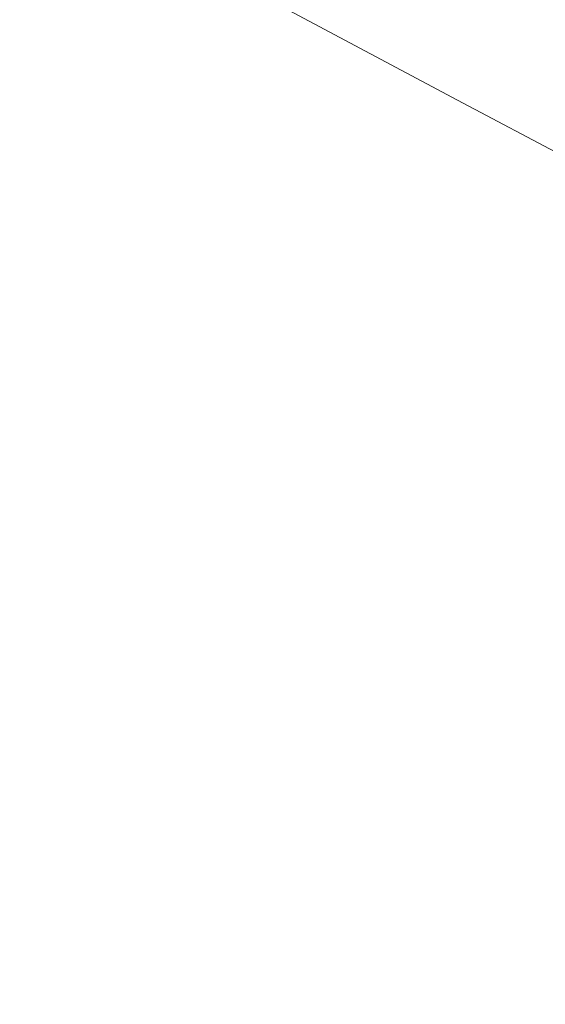
# Model space of a CAD drawing. Extents: x -773 to 827, y -533 to 162.
# Drawn here: x -671 to -613, y -62 to 46 of the extents above; entities that cross this region are included whole.
import ezdxf

# ---------------------------------------------------------------- set-up
doc = ezdxf.new("R2010")
doc.units = 0
doc.header["$LTSCALE"] = 500
doc.header["$MEASUREMENT"] = 0
doc.layers.add('BESCO_AKRYL', color=7, linetype='Continuous')

msp = doc.modelspace()

# ---------------------------------------------------------------- linework, layer by layer
at = {"layer": 'BESCO_AKRYL', "lineweight": 0}
for points, invisible_edges in [([(-643.3, 45.24, 346.49), (-642.51, 46.22, 346.49), (-661.68, 56.31, 413.94), (-662.52, 55.28, 413.94)], 15), ([(-628.71, 56.67, 346.78), (-630.57, 55.58, 346.81), (-611.82, 45.54, 279.63), (-609.49, 46.77, 278.92)], 15), ([(-643.98, 44.25, 346.49), (-643.3, 45.24, 346.49), (-662.52, 55.28, 413.94), (-663.24, 54.25, 413.94)], 15), ([(-630.57, 55.58, 346.81), (-632.3, 54.45, 346.65), (-613.69, 44.25, 279.42), (-611.82, 45.54, 279.63)], 15), ([(-643.98, 44.25, 346.49), (-663.24, 54.25, 413.94), (-663.88, 53.22, 413.94), (-644.57, 43.26, 346.49)], 15), ([(-633.92, 53.35, 346.56), (-615.34, 43.06, 279.29), (-613.69, 44.25, 279.42), (-632.3, 54.45, 346.65)], 15), ([(-666.76, 46.02, 413.94), (-683.19, 54.08, 470.49), (-683.45, 53.02, 470.49), (-667.01, 44.99, 413.94)], 15), ([(-644.57, 43.26, 346.49), (-663.88, 53.22, 413.94), (-664.43, 52.19, 413.94), (-645.09, 42.28, 346.49)], 15), ([(-635.45, 52.28, 346.51), (-616.81, 41.95, 279.23), (-615.34, 43.06, 279.29), (-633.92, 53.35, 346.56)], 15), ([(-667.01, 44.99, 413.94), (-683.45, 53.02, 470.49), (-683.68, 51.96, 470.49), (-667.22, 43.96, 413.94)], 15), ([(-645.57, 41.29, 346.49), (-645.09, 42.28, 346.49), (-664.43, 52.19, 413.94), (-664.94, 51.16, 413.94)], 15), ([(-635.45, 52.28, 346.51), (-636.88, 51.23, 346.49), (-618.13, 40.91, 279.21), (-616.81, 41.95, 279.23)], 15), ([(-667.57, 34.92, 413.94), (-667.41, 42.93, 413.94), (-683.87, 50.89, 470.49), (-684.04, 42.61, 470.49)], 15), ([(-667.41, 42.93, 413.94), (-667.22, 43.96, 413.94), (-683.68, 51.96, 470.49), (-683.87, 50.89, 470.49)], 15), ([(-645.99, 40.31, 346.49), (-645.57, 41.29, 346.49), (-664.94, 51.16, 413.94), (-665.39, 50.13, 413.94)], 15), ([(-636.88, 51.23, 346.49), (-638.21, 50.21, 346.49), (-619.33, 39.92, 279.21), (-618.13, 40.91, 279.21)], 15), ([(-645.99, 40.31, 346.49), (-665.39, 50.13, 413.94), (-665.8, 49.1, 413.94), (-646.37, 39.32, 346.49)], 15), ([(-639.45, 49.2, 346.49), (-620.46, 38.94, 279.21), (-619.33, 39.92, 279.21), (-638.21, 50.21, 346.49)], 15), ([(-646.37, 39.32, 346.49), (-665.8, 49.1, 413.94), (-666.16, 48.07, 413.94), (-646.71, 38.33, 346.49)], 15), ([(-640.58, 48.2, 346.49), (-621.51, 37.99, 279.21), (-620.46, 38.94, 279.21), (-639.45, 49.2, 346.49)], 15), ([(-647.02, 37.35, 346.49), (-646.71, 38.33, 346.49), (-666.16, 48.07, 413.94), (-666.48, 47.05, 413.94)], 15), ([(-640.58, 48.2, 346.49), (-641.6, 47.21, 346.49), (-622.46, 37.04, 279.21), (-621.51, 37.99, 279.21)], 13), ([(-647.28, 36.36, 346.49), (-647.02, 37.35, 346.49), (-666.48, 47.05, 413.94), (-666.76, 46.02, 413.94)], 15), ([(-641.6, 47.21, 346.49), (-642.51, 46.22, 346.49), (-623.31, 36.09, 279.21), (-622.46, 37.04, 279.21)], 15), ([(-647.28, 36.36, 346.49), (-666.76, 46.02, 413.94), (-667.01, 44.99, 413.94), (-647.51, 35.38, 346.49)], 15), ([(-643.3, 45.24, 346.49), (-624.05, 35.15, 279.21), (-623.31, 36.09, 279.21), (-642.51, 46.22, 346.49)], 15), ([(-611.82, 45.54, 279.63), (-613.69, 44.25, 279.42), (-597.93, 35.59, 223.39), (-595.94, 37.03, 223.62)], 15), ([(-647.51, 35.38, 346.49), (-667.01, 44.99, 413.94), (-667.22, 43.96, 413.94), (-647.72, 34.39, 346.49)], 15), ([(-643.98, 44.25, 346.49), (-624.68, 34.21, 279.21), (-624.05, 35.15, 279.21), (-643.3, 45.24, 346.49)], 15), ([(-647.89, 33.4, 346.49), (-647.72, 34.39, 346.49), (-667.22, 43.96, 413.94), (-667.41, 42.93, 413.94)], 15), ([(-643.98, 44.25, 346.49), (-644.57, 43.26, 346.49), (-625.24, 33.26, 279.21), (-624.68, 34.21, 279.21)], 15), ([(-615.34, 43.06, 279.29), (-599.6, 34.34, 223.25), (-597.93, 35.59, 223.39), (-613.69, 44.25, 279.42)], 15), ([(-667.57, 34.92, 413.94), (-684.04, 42.61, 470.49), (-684.17, 19.88, 470.49), (-667.69, 12.96, 413.94)], 15), ([(-648.04, 25.73, 346.49), (-647.89, 33.4, 346.49), (-667.41, 42.93, 413.94), (-667.57, 34.92, 413.94)], 15), ([(-645.57, 41.29, 346.49), (-626.17, 31.38, 279.21), (-625.73, 32.32, 279.21), (-645.09, 42.28, 346.49)], 15), ([(-644.57, 43.26, 346.49), (-645.09, 42.28, 346.49), (-625.73, 32.32, 279.21), (-625.24, 33.26, 279.21)], 15), ([(-616.81, 41.95, 279.23), (-601.02, 33.21, 223.19), (-599.6, 34.34, 223.25), (-615.34, 43.06, 279.29)], 15), ([(-645.99, 40.31, 346.49), (-626.57, 30.43, 279.21), (-626.17, 31.38, 279.21), (-645.57, 41.29, 346.49)], 15), ([(-616.81, 41.95, 279.23), (-618.13, 40.91, 279.21), (-602.25, 32.19, 223.16), (-601.02, 33.21, 223.19)], 15), ([(-645.99, 40.31, 346.49), (-646.37, 39.32, 346.49), (-626.93, 29.49, 279.21), (-626.57, 30.43, 279.21)], 15), ([(-618.13, 40.91, 279.21), (-619.33, 39.92, 279.21), (-603.35, 31.22, 223.16), (-602.25, 32.19, 223.16)], 15), ([(-646.37, 39.32, 346.49), (-646.71, 38.33, 346.49), (-627.24, 28.55, 279.21), (-626.93, 29.49, 279.21)], 15), ([(-620.46, 38.94, 279.21), (-604.4, 30.28, 223.16), (-603.35, 31.22, 223.16), (-619.33, 39.92, 279.21)], 15), ([(-647.02, 37.35, 346.49), (-627.52, 27.61, 279.21), (-627.24, 28.55, 279.21), (-646.71, 38.33, 346.49)], 15), ([(-621.51, 37.99, 279.21), (-622.46, 37.04, 279.21), (-606.27, 28.44, 223.16), (-605.37, 29.36, 223.16)], 9), ([(-621.51, 37.99, 279.21), (-605.37, 29.36, 223.16), (-604.4, 30.28, 223.16), (-620.46, 38.94, 279.21)], 15), ([(-647.28, 36.36, 346.49), (-627.77, 26.66, 279.21), (-627.52, 27.61, 279.21), (-647.02, 37.35, 346.49)], 15), ([(-622.46, 37.04, 279.21), (-623.31, 36.09, 279.21), (-607.07, 27.54, 223.16), (-606.27, 28.44, 223.16)], 15), ([(-647.28, 36.36, 346.49), (-647.51, 35.38, 346.49), (-627.99, 25.72, 279.21), (-627.77, 26.66, 279.21)], 15), ([(-624.05, 35.15, 279.21), (-607.76, 26.63, 223.16), (-607.07, 27.54, 223.16), (-623.31, 36.09, 279.21)], 15), ([(-648.04, 25.73, 346.49), (-667.57, 34.92, 413.94), (-667.69, 12.96, 413.94), (-648.15, 4.68, 346.49)], 15), ([(-647.51, 35.38, 346.49), (-647.72, 34.39, 346.49), (-628.18, 24.78, 279.21), (-627.99, 25.72, 279.21)], 15), ([(-624.68, 34.21, 279.21), (-608.36, 25.72, 223.16), (-607.76, 26.63, 223.16), (-624.05, 35.15, 279.21)], 15), ([(-647.89, 33.4, 346.49), (-628.35, 23.83, 279.21), (-628.18, 24.78, 279.21), (-647.72, 34.39, 346.49)], 15), ([(-624.68, 34.21, 279.21), (-625.24, 33.26, 279.21), (-608.88, 24.82, 223.16), (-608.36, 25.72, 223.16)], 15), ([(-648.04, 25.73, 346.49), (-628.48, 16.5, 279.21), (-628.35, 23.83, 279.21), (-647.89, 33.4, 346.49)], 15), ([(-625.24, 33.26, 279.21), (-625.73, 32.32, 279.21), (-609.34, 23.91, 223.16), (-608.88, 24.82, 223.16)], 15), ([(-626.17, 31.38, 279.21), (-609.76, 23, 223.16), (-609.34, 23.91, 223.16), (-625.73, 32.32, 279.21)], 15), ([(-626.57, 30.43, 279.21), (-626.93, 29.49, 279.21), (-610.47, 21.19, 223.16), (-610.14, 22.1, 223.16)], 15), ([(-626.57, 30.43, 279.21), (-610.14, 22.1, 223.16), (-609.76, 23, 223.16), (-626.17, 31.38, 279.21)], 15), ([(-626.93, 29.49, 279.21), (-627.24, 28.55, 279.21), (-610.77, 20.28, 223.16), (-610.47, 21.19, 223.16)], 15), ([(-627.52, 27.61, 279.21), (-611.03, 19.38, 223.16), (-610.77, 20.28, 223.16), (-627.24, 28.55, 279.21)], 15), ([(-627.77, 26.66, 279.21), (-611.27, 18.47, 223.16), (-611.03, 19.38, 223.16), (-627.52, 27.61, 279.21)], 15), ([(-627.77, 26.66, 279.21), (-627.99, 25.72, 279.21), (-611.47, 17.56, 223.16), (-611.27, 18.47, 223.16)], 15), ([(-648.04, 25.73, 346.49), (-648.15, 4.68, 346.49), (-628.59, -3.63, 279.21), (-628.48, 16.5, 279.21)], 15), ([(-627.99, 25.72, 279.21), (-628.18, 24.78, 279.21), (-611.65, 16.65, 223.16), (-611.47, 17.56, 223.16)], 15), ([(-628.48, 16.5, 279.21), (-611.94, 8.69, 223.16), (-611.81, 15.75, 223.16), (-628.35, 23.83, 279.21)], 15), ([(-628.35, 23.83, 279.21), (-611.81, 15.75, 223.16), (-611.65, 16.65, 223.16), (-628.18, 24.78, 279.21)], 15), ([(-667.69, 12.96, 413.94), (-684.17, 19.88, 470.49), (-684.26, -24.51, 470.49), (-667.78, -29.93, 413.94)], 15), ([(-628.48, 16.5, 279.21), (-628.59, -3.63, 279.21), (-612.04, -10.65, 223.16), (-611.94, 8.69, 223.16)], 15), ([(-648.15, 4.68, 346.49), (-667.69, 12.96, 413.94), (-667.78, -29.93, 413.94), (-648.24, -36.42, 346.49)], 15), ([(-648.15, 4.68, 346.49), (-648.24, -36.42, 346.49), (-628.67, -42.94, 279.21), (-628.59, -3.63, 279.21)], 15), ([(-628.59, -3.63, 279.21), (-628.67, -42.94, 279.21), (-612.11, -48.45, 223.16), (-612.04, -10.65, 223.16)], 15), ([(-667.84, -100.74, 413.94), (-667.78, -29.93, 413.94), (-684.26, -24.51, 470.49), (-684.32, -97.78, 470.49)], 15), ([(-648.29, -104.27, 346.49), (-648.24, -36.42, 346.49), (-667.78, -29.93, 413.94), (-667.84, -100.74, 413.94)], 15), ([(-648.29, -104.27, 346.49), (-628.72, -107.83, 279.21), (-628.67, -42.94, 279.21), (-648.24, -36.42, 346.49)], 15), ([(-628.72, -107.83, 279.21), (-612.16, -110.83, 223.16), (-612.11, -48.45, 223.16), (-628.67, -42.94, 279.21)], 15)]:
    msp.add_3dface(points, dxfattribs=dict(at, invisible_edges=invisible_edges))

doc.saveas('drawing.dxf')
